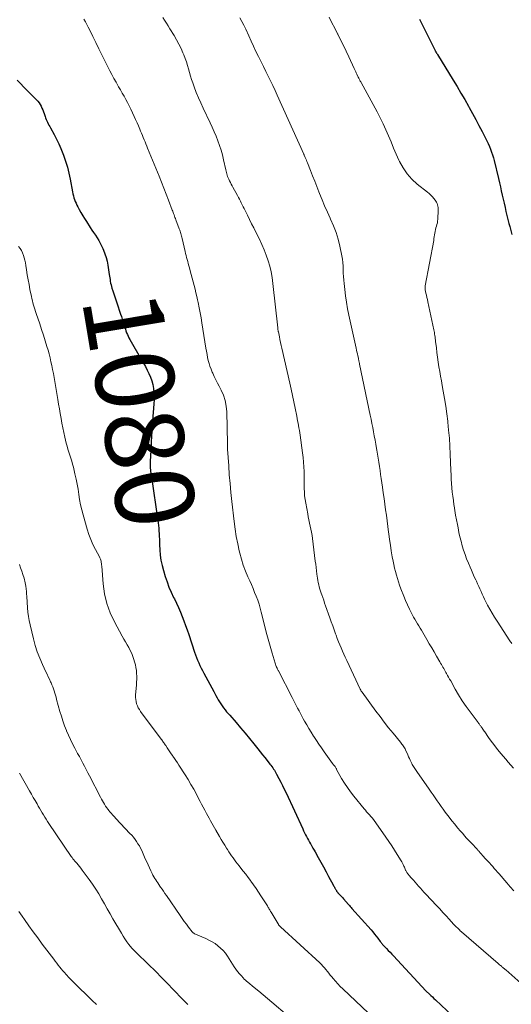
# Model space of a CAD drawing. Units: feet. Extents: x 1950000 to 1955029, y 550000 to 555008.
# Drawn here: x 1951165 to 1951291, y 551162 to 551413 of the extents above; entities that cross this region are included whole.
import ezdxf
from ezdxf.enums import TextEntityAlignment as Align

# ---------------------------------------------------------------- set-up
doc = ezdxf.new("R2010")
doc.units = ezdxf.units.FT
doc.header["$LTSCALE"] = 100
doc.header["$MEASUREMENT"] = 0
for name, color, linetype, lineweight in [('CONTOUR INDEX', 32, 'Continuous', 25), ('CONTOUR INDEX LABEL', 7, 'Continuous', 15), ('CONTOUR INTERMEDIATE', 40, 'Continuous', 15)]:
    doc.layers.add(name, color=color, linetype=linetype, lineweight=lineweight)
doc.styles.add('slant', font='romans.shx', dxfattribs={"oblique": 14.999978})

msp = doc.modelspace()

# ---------------------------------------------------------------- linework, layer by layer
at = {"layer": 'CONTOUR INDEX', "flags": 128}
for points, elevation in [([(1951267.13, 551413.25), (1951267.99, 551411.54), (1951271.11, 551405.32), (1951271.14, 551405.25), (1951271.17, 551405.19), (1951271.21, 551405.12), (1951271.24, 551405.06), (1951271.28, 551404.99), (1951271.31, 551404.93), (1951271.35, 551404.87), (1951271.39, 551404.8), (1951271.44, 551404.72), (1951271.5, 551404.61), (1951271.57, 551404.51), (1951271.63, 551404.4), (1951271.7, 551404.3), (1951275.74, 551397.75), (1951276.74, 551396.11), (1951277.72, 551394.46), (1951278.68, 551392.79), (1951279.62, 551391.12), (1951279.8, 551390.79), (1951280.63, 551389.27), (1951281.46, 551387.74), (1951282.28, 551386.21), (1951283.09, 551384.67), (1951284, 551382.94), (1951284.34, 551382.26), (1951284.67, 551381.57), (1951284.97, 551380.87), (1951285.25, 551380.16), (1951285.51, 551379.44), (1951285.75, 551378.72), (1951285.96, 551377.98), (1951286.15, 551377.25), (1951287.26, 551372.67), (1951287.5, 551371.63), (1951287.75, 551370.58), (1951287.99, 551369.53), (1951288.22, 551368.48), (1951288.45, 551367.43), (1951288.69, 551366.38), (1951288.93, 551365.34), (1951289.18, 551364.29), (1951289.41, 551363.31), (1951289.58, 551362.6), (1951289.76, 551361.9), (1951289.94, 551361.2), (1951290.13, 551360.51), (1951290.31, 551359.81), (1951290.49, 551359.11), (1951290.66, 551358.41)], 1060), ([(1951164.67, 551397.71), (1951165.52, 551396.84), (1951166.37, 551395.98), (1951169.62, 551392.76), (1951169.96, 551392.38), (1951170.27, 551391.98), (1951170.53, 551391.55), (1951170.77, 551391.1), (1951170.97, 551390.64), (1951171.17, 551390.16), (1951171.35, 551389.69), (1951171.53, 551389.21), (1951171.78, 551388.47), (1951171.92, 551388.1), (1951172.07, 551387.73), (1951172.23, 551387.37), (1951172.4, 551387.01), (1951172.58, 551386.65), (1951172.77, 551386.29), (1951172.95, 551385.94), (1951173.15, 551385.59), (1951174.06, 551383.93), (1951174.69, 551382.73), (1951175.28, 551381.52), (1951175.82, 551380.29), (1951176.33, 551379.04), (1951176.49, 551378.61), (1951177.01, 551377.12), (1951177.48, 551375.62), (1951177.86, 551374.09), (1951178.18, 551372.55), (1951178.78, 551369.28), (1951178.88, 551368.79), (1951178.99, 551368.3), (1951179.13, 551367.81), (1951179.28, 551367.33), (1951179.46, 551366.86), (1951179.65, 551366.39), (1951179.87, 551365.94), (1951180.1, 551365.49), (1951180.48, 551364.8), (1951180.92, 551364.01), (1951181.38, 551363.23), (1951181.85, 551362.47), (1951182.33, 551361.71), (1951183.28, 551360.23), (1951183.71, 551359.57), (1951184.14, 551358.92), (1951184.58, 551358.26), (1951185.01, 551357.6), (1951185.43, 551356.94), (1951185.82, 551356.26), (1951186.18, 551355.56), (1951186.51, 551354.85), (1951186.68, 551354.46), (1951187.03, 551353.54), (1951187.34, 551352.6), (1951187.57, 551351.63), (1951187.76, 551350.66), (1951188.11, 551348.29), (1951188.17, 551347.84), (1951188.24, 551347.4), (1951188.32, 551346.96), (1951188.39, 551346.52), (1951188.47, 551346.08), (1951188.57, 551345.64), (1951188.69, 551345.21), (1951188.81, 551344.78), (1951189.03, 551344.1), (1951189.28, 551343.33), (1951189.53, 551342.57), (1951189.78, 551341.81), (1951190.03, 551341.04), (1951191, 551338.18), (1951191.21, 551337.54), (1951191.42, 551336.9), (1951191.62, 551336.26), (1951191.81, 551335.62), (1951191.92, 551335.26), (1951192.07, 551334.8), (1951192.22, 551334.34), (1951192.38, 551333.88), (1951192.55, 551333.42), (1951192.73, 551332.97), (1951192.93, 551332.53), (1951193.15, 551332.1), (1951193.39, 551331.68), (1951196.37, 551326.56), (1951196.86, 551325.69), (1951197.34, 551324.81), (1951197.8, 551323.93), (1951198.24, 551323.03), (1951198.63, 551322.12), (1951198.96, 551321.19), (1951199.19, 551320.23), (1951199.36, 551319.26), (1951199.46, 551318.28), (1951199.52, 551317.29), (1951199.52, 551316.3), (1951199.48, 551315.31), (1951199.17, 551310.95), (1951199.04, 551309.09), (1951198.92, 551307.22), (1951198.8, 551305.36), (1951198.7, 551303.49), (1951198.54, 551300.6), (1951198.53, 551300.18), (1951198.53, 551299.76), (1951198.54, 551299.34), (1951198.57, 551298.93), (1951198.61, 551298.51), (1951198.65, 551298.09), (1951198.7, 551297.67), (1951198.76, 551297.26), (1951200.55, 551285.05), (1951200.64, 551284.35), (1951200.72, 551283.66), (1951200.78, 551282.96), (1951200.83, 551282.26), (1951200.86, 551281.56), (1951200.89, 551280.86), (1951200.92, 551280.16), (1951200.95, 551279.46), (1951201.01, 551278.16), (1951201.12, 551276.82), (1951201.3, 551275.5), (1951201.57, 551274.19), (1951201.91, 551272.89), (1951202.38, 551271.35), (1951202.83, 551269.99), (1951203.33, 551268.64), (1951203.9, 551267.33), (1951204.5, 551266.03), (1951204.7, 551265.64), (1951205.23, 551264.54), (1951205.74, 551263.43), (1951206.23, 551262.31), (1951206.7, 551261.19), (1951207.15, 551260.05), (1951207.58, 551258.9), (1951207.99, 551257.75), (1951208.38, 551256.59), (1951209.86, 551252.07), (1951210.1, 551251.38), (1951210.35, 551250.69), (1951210.63, 551250.02), (1951210.92, 551249.35), (1951211.23, 551248.69), (1951211.54, 551248.03), (1951211.87, 551247.38), (1951212.21, 551246.73), (1951214.72, 551242.11), (1951215.01, 551241.57), (1951215.31, 551241.03), (1951215.6, 551240.49), (1951215.9, 551239.95), (1951216.21, 551239.41), (1951216.53, 551238.9), (1951216.88, 551238.39), (1951217.24, 551237.9), (1951217.62, 551237.42), (1951218, 551236.94), (1951218.4, 551236.47), (1951218.8, 551236.01), (1951220.42, 551234.17), (1951221.59, 551232.84), (1951222.73, 551231.49), (1951223.86, 551230.13), (1951224.98, 551228.75), (1951226, 551227.48), (1951226.59, 551226.73), (1951227.18, 551225.98), (1951227.77, 551225.23), (1951228.36, 551224.48), (1951229.06, 551223.58), (1951229.3, 551223.28), (1951229.53, 551222.97), (1951229.75, 551222.66), (1951229.97, 551222.34), (1951230.18, 551222.02), (1951230.38, 551221.7), (1951230.57, 551221.37), (1951230.76, 551221.03), (1951231.35, 551219.91), (1951231.81, 551219.01), (1951232.27, 551218.11), (1951232.71, 551217.19), (1951233.15, 551216.28), (1951237.41, 551207.07), (1951237.64, 551206.58), (1951237.87, 551206.09), (1951238.12, 551205.61), (1951238.36, 551205.13), (1951238.61, 551204.66), (1951238.87, 551204.18), (1951239.14, 551203.71), (1951239.4, 551203.25), (1951239.44, 551203.19), (1951239.72, 551202.7), (1951240.01, 551202.21), (1951240.29, 551201.71), (1951240.57, 551201.22), (1951241.36, 551199.8), (1951242.03, 551198.6), (1951242.7, 551197.39), (1951243.36, 551196.18), (1951244.01, 551194.96), (1951245.16, 551192.81), (1951245.27, 551192.61), (1951245.37, 551192.41), (1951245.48, 551192.22), (1951245.59, 551192.02), (1951245.67, 551191.89), (1951245.74, 551191.76), (1951245.82, 551191.63), (1951245.89, 551191.5), (1951245.97, 551191.37), (1951246.02, 551191.27), (1951246.07, 551191.19), (1951246.13, 551191.11), (1951246.19, 551191.04), (1951246.25, 551190.96), (1951246.31, 551190.89), (1951246.38, 551190.82), (1951246.44, 551190.75), (1951246.51, 551190.68), (1951246.87, 551190.31), (1951247.12, 551190.06), (1951247.36, 551189.8), (1951247.6, 551189.54), (1951247.83, 551189.28), (1951249.08, 551187.83), (1951249.29, 551187.58), (1951249.51, 551187.33), (1951249.73, 551187.08), (1951249.95, 551186.84), (1951254.82, 551181.37), (1951255.27, 551180.85), (1951255.71, 551180.33), (1951256.14, 551179.79), (1951256.56, 551179.24), (1951257.15, 551178.44), (1951257.26, 551178.28), (1951257.38, 551178.13), (1951257.49, 551177.98), (1951257.61, 551177.83), (1951257.73, 551177.68), (1951257.85, 551177.53), (1951257.98, 551177.39), (1951258.11, 551177.25), (1951258.75, 551176.6), (1951259.21, 551176.14), (1951259.66, 551175.68), (1951260.1, 551175.21), (1951260.55, 551174.73), (1951268.8, 551165.87), (1951268.88, 551165.79), (1951269.66, 551165.03), (1951270.04, 551164.66), (1951270.43, 551164.3), (1951270.82, 551163.93), (1951271.2, 551163.57), (1951275.54, 551159.49)], 1080)]:
    msp.add_lwpolyline(points, dxfattribs=dict(at, elevation=elevation))
at = {"layer": 'CONTOUR INTERMEDIATE', "flags": 128}
for points, elevation in [([(1951201.74, 551413.7), (1951202.21, 551412.99), (1951202.68, 551412.27), (1951203.13, 551411.55), (1951203.58, 551410.83), (1951204.67, 551409.07), (1951205.29, 551408), (1951205.87, 551406.92), (1951206.4, 551405.82), (1951206.9, 551404.69), (1951207.13, 551404.16), (1951207.47, 551403.28), (1951207.78, 551402.4), (1951208.06, 551401.5), (1951208.31, 551400.6), (1951208.56, 551399.69), (1951208.82, 551398.79), (1951209.11, 551397.89), (1951209.41, 551397.01), (1951209.77, 551396.01), (1951210.29, 551394.63), (1951210.84, 551393.27), (1951211.43, 551391.92), (1951212.04, 551390.58), (1951213.81, 551386.88), (1951214.34, 551385.74), (1951214.85, 551384.59), (1951215.33, 551383.43), (1951215.79, 551382.26), (1951216.21, 551381.08), (1951216.59, 551379.89), (1951216.93, 551378.68), (1951217.22, 551377.46), (1951217.78, 551374.93), (1951217.86, 551374.58), (1951217.95, 551374.23), (1951218.05, 551373.89), (1951218.15, 551373.54), (1951218.27, 551373.21), (1951218.4, 551372.87), (1951218.54, 551372.55), (1951218.7, 551372.23), (1951218.78, 551372.06), (1951219, 551371.66), (1951219.21, 551371.26), (1951219.42, 551370.86), (1951219.64, 551370.47), (1951220.79, 551368.35), (1951221.04, 551367.88), (1951221.29, 551367.41), (1951221.53, 551366.94), (1951221.76, 551366.46), (1951221.99, 551365.98), (1951222.22, 551365.5), (1951222.46, 551365.02), (1951222.7, 551364.54), (1951223.3, 551363.34), (1951223.85, 551362.26), (1951224.39, 551361.18), (1951224.93, 551360.1), (1951225.48, 551359.02), (1951226.38, 551357.22), (1951227.01, 551355.89), (1951227.6, 551354.54), (1951228.13, 551353.16), (1951228.61, 551351.76), (1951229.01, 551350.34), (1951229.36, 551348.91), (1951229.62, 551347.46), (1951229.82, 551345.99), (1951231.03, 551334.69), (1951231.05, 551334.56), (1951231.06, 551334.43), (1951231.08, 551334.3), (1951231.1, 551334.16), (1951231.11, 551334.03), (1951231.14, 551333.9), (1951231.16, 551333.77), (1951231.19, 551333.64), (1951231.45, 551332.42), (1951231.61, 551331.68), (1951231.77, 551330.94), (1951231.93, 551330.21), (1951232.1, 551329.47), (1951234.09, 551320.62), (1951234.45, 551319.02), (1951234.8, 551317.41), (1951235.14, 551315.8), (1951235.47, 551314.19), (1951235.88, 551312.17), (1951236, 551311.57), (1951236.11, 551310.97), (1951236.23, 551310.37), (1951236.34, 551309.77), (1951236.45, 551309.17), (1951236.55, 551308.57), (1951236.65, 551307.97), (1951236.74, 551307.37), (1951237.38, 551302.82), (1951237.52, 551301.64), (1951237.63, 551300.45), (1951237.7, 551299.26), (1951237.73, 551298.07), (1951237.74, 551297.58), (1951237.75, 551296.64), (1951237.76, 551295.69), (1951237.77, 551294.75), (1951237.78, 551293.8), (1951237.82, 551292.86), (1951237.89, 551291.92), (1951238.01, 551290.98), (1951238.16, 551290.05), (1951238.67, 551287.33), (1951238.83, 551286.54), (1951238.99, 551285.75), (1951239.15, 551284.97), (1951239.33, 551284.18), (1951239.49, 551283.4), (1951239.65, 551282.61), (1951239.77, 551281.82), (1951239.88, 551281.03), (1951240.6, 551275.29), (1951240.7, 551274.46), (1951240.8, 551273.64), (1951240.9, 551272.81), (1951241.01, 551271.98), (1951241.08, 551271.44), (1951241.15, 551270.89), (1951241.25, 551270.34), (1951241.36, 551269.79), (1951241.49, 551269.24), (1951241.63, 551268.7), (1951241.78, 551268.16), (1951241.95, 551267.63), (1951242.13, 551267.1), (1951242.25, 551266.73), (1951242.5, 551266.02), (1951242.74, 551265.31), (1951242.99, 551264.59), (1951243.24, 551263.88), (1951244.32, 551260.81), (1951244.68, 551259.8), (1951245.04, 551258.79), (1951245.4, 551257.78), (1951245.77, 551256.77), (1951245.91, 551256.38), (1951246.21, 551255.57), (1951246.52, 551254.76), (1951246.85, 551253.96), (1951247.19, 551253.17), (1951247.53, 551252.37), (1951247.88, 551251.58), (1951248.24, 551250.8), (1951248.6, 551250.01), (1951252.03, 551242.7), (1951252.08, 551242.59), (1951252.14, 551242.49), (1951252.19, 551242.38), (1951252.25, 551242.28), (1951252.31, 551242.17), (1951252.38, 551242.07), (1951252.44, 551241.97), (1951252.51, 551241.87), (1951256.02, 551237.1), (1951257.09, 551235.67), (1951258.18, 551234.25), (1951259.29, 551232.85), (1951260.42, 551231.46), (1951262.32, 551229.16), (1951262.51, 551228.93), (1951262.69, 551228.69), (1951262.86, 551228.46), (1951263.03, 551228.21), (1951263.18, 551227.97), (1951263.33, 551227.71), (1951263.47, 551227.45), (1951263.6, 551227.19), (1951264.16, 551225.93), (1951264.37, 551225.48), (1951264.58, 551225.02), (1951264.79, 551224.56), (1951265.01, 551224.11), (1951265.18, 551223.76), (1951265.32, 551223.49), (1951265.46, 551223.21), (1951265.62, 551222.95), (1951265.78, 551222.69), (1951265.95, 551222.43), (1951266.12, 551222.18), (1951266.29, 551221.92), (1951266.47, 551221.67), (1951269.6, 551217.19), (1951270.11, 551216.46), (1951270.62, 551215.73), (1951271.12, 551214.99), (1951271.63, 551214.26), (1951272.13, 551213.53), (1951272.65, 551212.81), (1951273.17, 551212.09), (1951273.71, 551211.38), (1951274.7, 551210.07), (1951275.41, 551209.16), (1951276.13, 551208.26), (1951276.87, 551207.37), (1951277.62, 551206.49), (1951278.15, 551205.89), (1951278.65, 551205.33), (1951279.15, 551204.76), (1951279.67, 551204.21), (1951280.19, 551203.66), (1951280.7, 551203.13), (1951280.97, 551202.85), (1951281.24, 551202.56), (1951281.5, 551202.27), (1951281.76, 551201.98), (1951282, 551201.71), (1951282.14, 551201.56), (1951282.28, 551201.4), (1951282.42, 551201.24), (1951282.56, 551201.08), (1951282.7, 551200.92), (1951282.84, 551200.76), (1951282.99, 551200.6), (1951283.13, 551200.44), (1951284.16, 551199.34), (1951284.58, 551198.88), (1951284.99, 551198.42), (1951285.4, 551197.96), (1951285.81, 551197.49), (1951286.21, 551197.02), (1951286.62, 551196.55), (1951287.02, 551196.09), (1951287.43, 551195.62), (1951289.37, 551193.36), (1951290.27, 551192.33), (1951291.17, 551191.31)], 1072), ([(1951244.15, 551413.78), (1951244.86, 551412.37), (1951245.57, 551410.96), (1951246.28, 551409.56), (1951246.31, 551409.48), (1951247.04, 551408.03), (1951247.75, 551406.58), (1951248.45, 551405.12), (1951249.14, 551403.66), (1951250.51, 551400.73), (1951250.6, 551400.55), (1951250.68, 551400.37), (1951250.77, 551400.18), (1951250.85, 551400), (1951250.93, 551399.82), (1951251.02, 551399.64), (1951251.1, 551399.46), (1951251.19, 551399.28), (1951251.47, 551398.67), (1951251.56, 551398.47), (1951251.66, 551398.28), (1951251.76, 551398.08), (1951251.86, 551397.89), (1951251.97, 551397.69), (1951252.07, 551397.5), (1951252.17, 551397.3), (1951252.28, 551397.11), (1951256.38, 551389.66), (1951257.17, 551388.17), (1951257.92, 551386.65), (1951258.61, 551385.11), (1951259.26, 551383.56), (1951259.89, 551381.99), (1951260.55, 551380.43), (1951261.22, 551378.89), (1951261.92, 551377.35), (1951262.07, 551377.02), (1951262.96, 551375.4), (1951263.99, 551373.89), (1951265.22, 551372.54), (1951266.58, 551371.29), (1951269.18, 551369.23), (1951269.62, 551368.85), (1951270.04, 551368.45), (1951270.44, 551368.03), (1951270.81, 551367.58), (1951271.1, 551367.21), (1951271.3, 551366.93), (1951271.47, 551366.63), (1951271.61, 551366.32), (1951271.73, 551365.99), (1951271.81, 551365.65), (1951271.87, 551365.31), (1951271.89, 551364.97), (1951271.9, 551364.62), (1951271.81, 551362.32), (1951271.77, 551361.87), (1951271.71, 551361.42), (1951271.6, 551360.98), (1951271.46, 551360.55), (1951271.32, 551360.12), (1951271.2, 551359.69), (1951271.11, 551359.24), (1951271.04, 551358.79), (1951271.04, 551358.77), (1951270.98, 551358.31), (1951270.92, 551357.85), (1951270.84, 551357.4), (1951270.76, 551356.94), (1951268.62, 551345.4), (1951268.59, 551345.27), (1951268.58, 551345.14), (1951268.57, 551345.01), (1951268.56, 551344.88), (1951268.57, 551344.75), (1951268.57, 551344.62), (1951268.59, 551344.49), (1951268.61, 551344.36), (1951268.8, 551343.51), (1951268.91, 551342.96), (1951269.03, 551342.41), (1951269.15, 551341.85), (1951269.27, 551341.3), (1951270.8, 551334.2), (1951270.88, 551333.83), (1951270.95, 551333.45), (1951271.01, 551333.08), (1951271.07, 551332.7), (1951271.12, 551332.33), (1951271.17, 551331.95), (1951271.22, 551331.57), (1951271.26, 551331.19), (1951271.44, 551329.55), (1951271.58, 551328.36), (1951271.74, 551327.16), (1951271.91, 551325.97), (1951272.1, 551324.78), (1951272.3, 551323.58), (1951272.51, 551322.38), (1951272.72, 551321.19), (1951272.93, 551320), (1951273.19, 551318.56), (1951273.52, 551316.65), (1951273.82, 551314.73), (1951274.09, 551312.8), (1951274.33, 551310.88), (1951274.35, 551310.67), (1951274.57, 551308.64), (1951274.75, 551306.6), (1951274.88, 551304.56), (1951274.98, 551302.52), (1951275.14, 551298.37), (1951275.19, 551297.27), (1951275.25, 551296.17), (1951275.33, 551295.07), (1951275.41, 551293.97), (1951275.51, 551292.87), (1951275.63, 551291.77), (1951275.77, 551290.68), (1951275.93, 551289.59), (1951275.96, 551289.37), (1951276.16, 551288.18), (1951276.36, 551286.98), (1951276.57, 551285.79), (1951276.79, 551284.6), (1951276.96, 551283.74), (1951277.19, 551282.59), (1951277.45, 551281.45), (1951277.73, 551280.32), (1951278.04, 551279.19), (1951278.38, 551278.07), (1951278.74, 551276.96), (1951279.15, 551275.87), (1951279.59, 551274.79), (1951280.03, 551273.77), (1951280.38, 551272.94), (1951280.75, 551272.12), (1951281.11, 551271.3), (1951281.49, 551270.47), (1951281.64, 551270.14), (1951281.94, 551269.49), (1951282.23, 551268.83), (1951282.52, 551268.18), (1951282.82, 551267.52), (1951283.11, 551266.87), (1951283.42, 551266.22), (1951283.74, 551265.58), (1951284.06, 551264.94), (1951284.51, 551264.09), (1951285.08, 551263.04), (1951285.67, 551262), (1951286.29, 551260.98), (1951286.93, 551259.97), (1951290.19, 551254.96), (1951290.34, 551254.74), (1951290.49, 551254.53), (1951290.64, 551254.31)], 1064), ([(1951181.62, 551413.23), (1951182.03, 551412.56), (1951182.42, 551411.88), (1951182.79, 551411.19), (1951183.15, 551410.49), (1951183.96, 551408.82), (1951184.71, 551407.28), (1951185.46, 551405.74), (1951186.22, 551404.2), (1951186.98, 551402.67), (1951187.75, 551401.12), (1951188.25, 551400.13), (1951188.77, 551399.15), (1951189.31, 551398.17), (1951189.85, 551397.2), (1951190.03, 551396.88), (1951190.5, 551396.07), (1951190.96, 551395.27), (1951191.43, 551394.46), (1951191.89, 551393.65), (1951192.34, 551392.83), (1951192.78, 551392.01), (1951193.2, 551391.18), (1951193.6, 551390.34), (1951194.47, 551388.48), (1951194.83, 551387.69), (1951195.19, 551386.89), (1951195.54, 551386.08), (1951195.88, 551385.28), (1951196.11, 551384.74), (1951196.33, 551384.2), (1951196.56, 551383.66), (1951196.78, 551383.12), (1951197.01, 551382.58), (1951197.23, 551382.04), (1951197.46, 551381.5), (1951197.68, 551380.96), (1951197.9, 551380.42), (1951200.8, 551373.33), (1951201.42, 551371.79), (1951202.03, 551370.25), (1951202.63, 551368.7), (1951203.22, 551367.15), (1951204.16, 551364.67), (1951204.28, 551364.36), (1951204.39, 551364.05), (1951204.51, 551363.74), (1951204.62, 551363.43), (1951204.74, 551363.11), (1951204.85, 551362.8), (1951204.97, 551362.49), (1951205.09, 551362.18), (1951205.96, 551359.89), (1951206.08, 551359.58), (1951206.18, 551359.28), (1951206.28, 551358.97), (1951206.38, 551358.66), (1951206.47, 551358.35), (1951206.56, 551358.04), (1951206.64, 551357.72), (1951206.71, 551357.41), (1951207.44, 551354.14), (1951207.56, 551353.61), (1951207.69, 551353.09), (1951207.83, 551352.57), (1951207.97, 551352.05), (1951208.11, 551351.53), (1951208.26, 551351.01), (1951208.4, 551350.49), (1951208.55, 551349.97), (1951208.77, 551349.16), (1951209.02, 551348.24), (1951209.26, 551347.32), (1951209.51, 551346.4), (1951209.75, 551345.47), (1951209.99, 551344.55), (1951210.21, 551343.62), (1951210.43, 551342.69), (1951210.64, 551341.76), (1951210.78, 551341.08), (1951211.05, 551339.8), (1951211.3, 551338.52), (1951211.53, 551337.24), (1951211.74, 551335.95), (1951212.76, 551329.46), (1951212.89, 551328.69), (1951213.03, 551327.92), (1951213.18, 551327.15), (1951213.35, 551326.38), (1951213.54, 551325.62), (1951213.77, 551324.87), (1951214.05, 551324.14), (1951214.36, 551323.42), (1951214.48, 551323.15), (1951214.88, 551322.3), (1951215.29, 551321.45), (1951215.71, 551320.61), (1951216.13, 551319.78), (1951216.61, 551318.83), (1951217.18, 551317.5), (1951217.63, 551316.14), (1951217.9, 551314.73), (1951218.04, 551313.29), (1951218.28, 551305.24), (1951218.28, 551305.06), (1951218.28, 551304.87), (1951218.27, 551304.69), (1951218.26, 551304.5), (1951218.26, 551304.32), (1951218.25, 551304.13), (1951218.26, 551303.95), (1951218.27, 551303.76), (1951218.54, 551299.56), (1951218.7, 551297.28), (1951218.89, 551295), (1951219.11, 551292.73), (1951219.35, 551290.45), (1951219.95, 551285.32), (1951220.2, 551283.44), (1951220.49, 551281.57), (1951220.85, 551279.71), (1951221.25, 551277.86), (1951221.38, 551277.3), (1951221.79, 551275.75), (1951222.26, 551274.22), (1951222.82, 551272.72), (1951223.44, 551271.24), (1951223.89, 551270.25), (1951224.32, 551269.28), (1951224.75, 551268.3), (1951225.16, 551267.32), (1951225.56, 551266.33), (1951225.93, 551265.34), (1951226.28, 551264.33), (1951226.58, 551263.32), (1951226.85, 551262.29), (1951227.65, 551259), (1951228.1, 551257.21), (1951228.58, 551255.42), (1951229.08, 551253.64), (1951229.61, 551251.87), (1951230.67, 551248.46), (1951230.69, 551248.4), (1951230.71, 551248.34), (1951230.73, 551248.28), (1951230.75, 551248.23), (1951230.78, 551248.17), (1951230.81, 551248.11), (1951230.84, 551248.06), (1951230.86, 551248), (1951230.95, 551247.85), (1951231.02, 551247.72), (1951231.09, 551247.58), (1951231.16, 551247.45), (1951231.22, 551247.32), (1951234.71, 551240.54), (1951235.06, 551239.86), (1951235.41, 551239.18), (1951235.76, 551238.5), (1951236.11, 551237.82), (1951236.46, 551237.14), (1951236.82, 551236.47), (1951237.18, 551235.8), (1951237.55, 551235.13), (1951237.88, 551234.53), (1951238.43, 551233.57), (1951238.99, 551232.62), (1951239.56, 551231.68), (1951240.15, 551230.74), (1951240.23, 551230.62), (1951240.87, 551229.64), (1951241.52, 551228.66), (1951242.19, 551227.69), (1951242.87, 551226.73), (1951245.03, 551223.73), (1951245.11, 551223.63), (1951245.18, 551223.53), (1951245.26, 551223.43), (1951245.33, 551223.34), (1951245.41, 551223.24), (1951245.48, 551223.14), (1951245.56, 551223.04), (1951245.63, 551222.94), (1951245.75, 551222.77), (1951245.82, 551222.66), (1951245.9, 551222.51), (1951245.94, 551222.44), (1951245.97, 551222.38), (1951246.01, 551222.32), (1951246.04, 551222.25), (1951247.32, 551219.96), (1951248.02, 551218.77), (1951248.77, 551217.61), (1951249.58, 551216.49), (1951250.42, 551215.39), (1951253.04, 551212.2), (1951253.36, 551211.83), (1951253.68, 551211.46), (1951254.01, 551211.09), (1951254.34, 551210.73), (1951254.86, 551210.18), (1951254.94, 551210.1), (1951255.01, 551210.02), (1951255.09, 551209.94), (1951255.16, 551209.85), (1951255.23, 551209.76), (1951255.3, 551209.68), (1951255.36, 551209.59), (1951255.43, 551209.5), (1951258.61, 551204.97), (1951259.34, 551203.89), (1951260.07, 551202.81), (1951260.77, 551201.71), (1951261.46, 551200.61), (1951262.45, 551198.98), (1951262.63, 551198.68), (1951262.8, 551198.37), (1951262.96, 551198.05), (1951263.11, 551197.74), (1951263.18, 551197.57), (1951263.29, 551197.33), (1951263.4, 551197.09), (1951263.5, 551196.86), (1951263.61, 551196.62), (1951263.68, 551196.46), (1951263.76, 551196.31), (1951263.84, 551196.16), (1951263.93, 551196.01), (1951264.02, 551195.87), (1951264.13, 551195.73), (1951264.23, 551195.59), (1951264.34, 551195.46), (1951264.45, 551195.33), (1951265.15, 551194.54), (1951265.59, 551194.03), (1951266.04, 551193.52), (1951266.48, 551193.01), (1951266.92, 551192.5), (1951267.37, 551191.99), (1951267.82, 551191.48), (1951268.27, 551190.98), (1951268.74, 551190.49), (1951271.5, 551187.56), (1951272.31, 551186.7), (1951273.11, 551185.83), (1951273.92, 551184.97), (1951274.72, 551184.1), (1951275.85, 551182.87), (1951276.08, 551182.62), (1951276.32, 551182.36), (1951276.56, 551182.11), (1951276.8, 551181.86), (1951277.05, 551181.61), (1951277.3, 551181.36), (1951277.55, 551181.13), (1951277.81, 551180.9), (1951287.2, 551172.81), (1951287.38, 551172.66), (1951287.56, 551172.5), (1951287.74, 551172.35), (1951287.92, 551172.2), (1951288, 551172.13), (1951288.14, 551172.01), (1951288.28, 551171.9), (1951288.41, 551171.78), (1951288.55, 551171.67), (1951288.69, 551171.55), (1951288.83, 551171.43), (1951288.96, 551171.31), (1951289.1, 551171.19), (1951294.52, 551166.44)], 1076), ([(1951221.36, 551413.64), (1951221.91, 551412.69), (1951222.42, 551411.71), (1951222.89, 551410.72), (1951223.69, 551408.98), (1951224.29, 551407.67), (1951224.89, 551406.37), (1951225.5, 551405.07), (1951226.12, 551403.77), (1951226.19, 551403.61), (1951226.78, 551402.39), (1951227.37, 551401.18), (1951227.98, 551399.97), (1951228.59, 551398.76), (1951229.2, 551397.56), (1951229.79, 551396.34), (1951230.37, 551395.12), (1951230.93, 551393.89), (1951237.65, 551378.9), (1951237.66, 551378.88), (1951237.67, 551378.85), (1951237.68, 551378.83), (1951237.69, 551378.81), (1951237.73, 551378.73), (1951237.74, 551378.71), (1951237.74, 551378.69), (1951237.75, 551378.67), (1951237.76, 551378.65), (1951238.05, 551378.04), (1951238.2, 551377.72), (1951238.35, 551377.39), (1951238.49, 551377.05), (1951238.62, 551376.72), (1951239.4, 551374.7), (1951239.92, 551373.35), (1951240.45, 551372.01), (1951240.97, 551370.66), (1951241.5, 551369.32), (1951241.69, 551368.84), (1951242.33, 551367.27), (1951242.99, 551365.7), (1951243.68, 551364.15), (1951244.39, 551362.61), (1951244.52, 551362.36), (1951245.24, 551360.67), (1951245.89, 551358.96), (1951246.41, 551357.21), (1951246.84, 551355.43), (1951247.34, 551353.01), (1951247.5, 551352.14), (1951247.62, 551351.27), (1951247.69, 551350.39), (1951247.72, 551349.5), (1951247.74, 551348.61), (1951247.78, 551347.73), (1951247.84, 551346.85), (1951247.93, 551345.96), (1951248.09, 551344.44), (1951248.3, 551342.8), (1951248.54, 551341.17), (1951248.83, 551339.55), (1951249.16, 551337.93), (1951251.01, 551329.51), (1951251.12, 551329.02), (1951251.22, 551328.54), (1951251.33, 551328.05), (1951251.44, 551327.56), (1951251.57, 551326.97), (1951251.61, 551326.78), (1951251.65, 551326.59), (1951251.69, 551326.4), (1951251.73, 551326.21), (1951251.77, 551326.02), (1951251.81, 551325.83), (1951251.84, 551325.64), (1951251.88, 551325.45), (1951254.58, 551312.46), (1951254.8, 551311.4), (1951255.01, 551310.34), (1951255.22, 551309.28), (1951255.43, 551308.22), (1951255.63, 551307.16), (1951255.82, 551306.1), (1951256.02, 551305.03), (1951256.2, 551303.97), (1951256.27, 551303.55), (1951256.45, 551302.51), (1951256.62, 551301.47), (1951256.78, 551300.43), (1951256.94, 551299.39), (1951257.1, 551298.35), (1951257.25, 551297.31), (1951257.41, 551296.27), (1951257.56, 551295.23), (1951257.73, 551294.06), (1951257.93, 551292.64), (1951258.14, 551291.21), (1951258.33, 551289.79), (1951258.53, 551288.36), (1951258.72, 551286.94), (1951258.91, 551285.51), (1951259.09, 551284.08), (1951259.27, 551282.65), (1951259.32, 551282.23), (1951259.51, 551280.76), (1951259.72, 551279.3), (1951259.96, 551277.85), (1951260.21, 551276.39), (1951260.41, 551275.29), (1951260.59, 551274.39), (1951260.79, 551273.5), (1951261.01, 551272.61), (1951261.25, 551271.72), (1951261.51, 551270.84), (1951261.79, 551269.97), (1951262.09, 551269.11), (1951262.41, 551268.25), (1951263.16, 551266.32), (1951263.61, 551265.22), (1951264.09, 551264.13), (1951264.6, 551263.05), (1951265.14, 551261.99), (1951265.65, 551261.04), (1951265.97, 551260.46), (1951266.29, 551259.9), (1951266.62, 551259.33), (1951266.95, 551258.78), (1951267.3, 551258.22), (1951267.63, 551257.66), (1951267.97, 551257.1), (1951268.3, 551256.54), (1951269.03, 551255.3), (1951269.65, 551254.25), (1951270.27, 551253.2), (1951270.88, 551252.15), (1951271.5, 551251.09), (1951272.33, 551249.66), (1951272.53, 551249.32), (1951272.72, 551248.98), (1951272.92, 551248.65), (1951273.12, 551248.31), (1951273.32, 551247.97), (1951273.51, 551247.63), (1951273.7, 551247.29), (1951273.89, 551246.95), (1951274.03, 551246.67), (1951274.3, 551246.19), (1951274.56, 551245.71), (1951274.82, 551245.23), (1951275.09, 551244.76), (1951276.24, 551242.68), (1951277.12, 551241.19), (1951278.03, 551239.72), (1951279, 551238.29), (1951280.02, 551236.89), (1951282.09, 551234.14), (1951282.2, 551233.99), (1951282.32, 551233.84), (1951282.43, 551233.69), (1951282.55, 551233.54), (1951282.66, 551233.39), (1951282.77, 551233.24), (1951282.88, 551233.09), (1951282.99, 551232.93), (1951283.1, 551232.75), (1951283.26, 551232.51), (1951283.43, 551232.26), (1951283.59, 551232.01), (1951283.76, 551231.77), (1951284.71, 551230.39), (1951285.37, 551229.46), (1951286.05, 551228.55), (1951286.75, 551227.66), (1951287.46, 551226.78), (1951288.45, 551225.6), (1951289.11, 551224.82), (1951289.76, 551224.05), (1951290.43, 551223.28), (1951291.09, 551222.52)], 1068), ([(1951165.02, 551355.41), (1951165.39, 551354.88), (1951165.73, 551354.32), (1951166.01, 551353.73), (1951166.26, 551353.13), (1951166.46, 551352.5), (1951166.63, 551351.87), (1951166.77, 551351.23), (1951166.88, 551350.58), (1951167.06, 551349.4), (1951167.25, 551348.16), (1951167.45, 551346.92), (1951167.68, 551345.69), (1951167.92, 551344.46), (1951168.29, 551342.69), (1951168.41, 551342.14), (1951168.54, 551341.58), (1951168.69, 551341.03), (1951168.84, 551340.48), (1951169.01, 551339.93), (1951169.18, 551339.39), (1951169.35, 551338.84), (1951169.53, 551338.3), (1951170.41, 551335.72), (1951170.89, 551334.28), (1951171.36, 551332.84), (1951171.81, 551331.39), (1951172.24, 551329.94), (1951172.52, 551328.99), (1951172.8, 551328.01), (1951173.05, 551327.02), (1951173.28, 551326.03), (1951173.49, 551325.04), (1951173.69, 551324.03), (1951173.88, 551323.03), (1951174.06, 551322.03), (1951174.23, 551321.03), (1951175.02, 551316.42), (1951175.22, 551315.22), (1951175.43, 551314.02), (1951175.63, 551312.82), (1951175.83, 551311.61), (1951176.05, 551310.42), (1951176.28, 551309.22), (1951176.54, 551308.03), (1951176.81, 551306.84), (1951177.17, 551305.34), (1951177.37, 551304.57), (1951177.58, 551303.79), (1951177.82, 551303.02), (1951178.07, 551302.26), (1951178.32, 551301.5), (1951178.56, 551300.73), (1951178.78, 551299.96), (1951178.98, 551299.18), (1951179.39, 551297.48), (1951179.69, 551296.18), (1951179.95, 551294.88), (1951180.18, 551293.56), (1951180.38, 551292.24), (1951180.58, 551290.92), (1951180.83, 551289.62), (1951181.13, 551288.32), (1951181.46, 551287.03), (1951182.5, 551283.41), (1951182.92, 551282.09), (1951183.4, 551280.79), (1951183.96, 551279.52), (1951184.58, 551278.27), (1951185.61, 551276.35), (1951185.75, 551276.08), (1951185.86, 551275.8), (1951185.95, 551275.51), (1951186.03, 551275.22), (1951186.09, 551274.92), (1951186.14, 551274.63), (1951186.18, 551274.32), (1951186.21, 551274.02), (1951186.58, 551269.49), (1951186.95, 551266.96), (1951187.52, 551264.5), (1951188.39, 551262.13), (1951189.46, 551259.81), (1951191.43, 551256.16), (1951191.84, 551255.43), (1951192.25, 551254.7), (1951192.66, 551253.97), (1951193.08, 551253.25), (1951193.48, 551252.51), (1951193.84, 551251.76), (1951194.14, 551250.98), (1951194.41, 551250.19), (1951194.58, 551249.6), (1951194.77, 551248.88), (1951194.92, 551248.16), (1951195.02, 551247.43), (1951195.09, 551246.7), (1951195.12, 551245.96), (1951195.12, 551245.22), (1951195.1, 551244.48), (1951195.05, 551243.74), (1951194.83, 551241.13), (1951194.82, 551240.58), (1951194.85, 551240.04), (1951194.95, 551239.5), (1951195.09, 551238.96), (1951195.29, 551238.45), (1951195.52, 551237.95), (1951195.8, 551237.47), (1951196.11, 551237.01), (1951201.36, 551229.93), (1951201.51, 551229.73), (1951201.65, 551229.53), (1951201.8, 551229.33), (1951201.95, 551229.12), (1951202.09, 551228.92), (1951202.23, 551228.71), (1951202.37, 551228.51), (1951202.52, 551228.3), (1951202.9, 551227.72), (1951203.24, 551227.23), (1951203.57, 551226.73), (1951203.91, 551226.24), (1951204.25, 551225.75), (1951204.34, 551225.61), (1951204.72, 551225.05), (1951205.1, 551224.48), (1951205.47, 551223.92), (1951205.84, 551223.35), (1951207.42, 551220.88), (1951208.18, 551219.66), (1951208.92, 551218.42), (1951209.63, 551217.17), (1951210.32, 551215.91), (1951210.89, 551214.84), (1951211.27, 551214.1), (1951211.66, 551213.37), (1951212.04, 551212.63), (1951212.43, 551211.89), (1951212.54, 551211.67), (1951212.87, 551211.04), (1951213.2, 551210.42), (1951213.53, 551209.8), (1951213.87, 551209.18), (1951214.22, 551208.56), (1951214.57, 551207.95), (1951214.92, 551207.34), (1951215.28, 551206.73), (1951216.2, 551205.17), (1951216.64, 551204.43), (1951217.09, 551203.69), (1951217.54, 551202.95), (1951218, 551202.21), (1951218.25, 551201.81), (1951218.59, 551201.28), (1951218.93, 551200.75), (1951219.29, 551200.23), (1951219.65, 551199.71), (1951220.03, 551199.2), (1951220.4, 551198.7), (1951220.79, 551198.2), (1951221.18, 551197.7), (1951221.64, 551197.11), (1951222.27, 551196.33), (1951222.88, 551195.53), (1951223.49, 551194.73), (1951224.09, 551193.93), (1951224.22, 551193.75), (1951224.88, 551192.85), (1951225.52, 551191.94), (1951226.14, 551191.01), (1951226.74, 551190.08), (1951228.39, 551187.48), (1951228.52, 551187.28), (1951228.64, 551187.08), (1951228.76, 551186.88), (1951228.88, 551186.68), (1951229, 551186.48), (1951229.11, 551186.27), (1951229.23, 551186.07), (1951229.35, 551185.87), (1951231.14, 551182.9), (1951231.2, 551182.8), (1951231.27, 551182.7), (1951231.34, 551182.6), (1951231.42, 551182.51), (1951231.5, 551182.42), (1951231.58, 551182.33), (1951231.67, 551182.24), (1951231.76, 551182.16), (1951241.72, 551172.99), (1951242.15, 551172.59), (1951242.56, 551172.16), (1951242.95, 551171.72), (1951243.33, 551171.27), (1951243.69, 551170.81), (1951244.06, 551170.35), (1951244.43, 551169.89), (1951244.81, 551169.43), (1951245.18, 551168.97), (1951245.76, 551168.29), (1951246.35, 551167.63), (1951246.96, 551167), (1951247.6, 551166.38), (1951254.18, 551160.21)], 1084), ([(1951165.23, 551274.39), (1951165.54, 551273.55), (1951165.84, 551272.71), (1951166.12, 551271.86), (1951166.41, 551270.94), (1951166.53, 551270.54), (1951166.63, 551270.14), (1951166.71, 551269.74), (1951166.78, 551269.34), (1951166.85, 551268.86), (1951166.93, 551268.21), (1951167.01, 551267.56), (1951167.07, 551266.91), (1951167.11, 551266.26), (1951167.29, 551263.4), (1951167.39, 551262.3), (1951167.53, 551261.2), (1951167.72, 551260.12), (1951167.95, 551259.03), (1951168.8, 551255.51), (1951169.26, 551253.83), (1951169.78, 551252.18), (1951170.41, 551250.56), (1951171.1, 551248.97), (1951171.99, 551247.09), (1951172.29, 551246.46), (1951172.59, 551245.82), (1951172.88, 551245.19), (1951173.17, 551244.55), (1951173.29, 551244.29), (1951173.51, 551243.78), (1951173.72, 551243.26), (1951173.91, 551242.74), (1951174.09, 551242.22), (1951174.26, 551241.69), (1951174.42, 551241.15), (1951174.57, 551240.62), (1951174.72, 551240.08), (1951175.56, 551237.01), (1951175.92, 551235.79), (1951176.31, 551234.57), (1951176.74, 551233.37), (1951177.19, 551232.18), (1951177.23, 551232.08), (1951177.71, 551230.95), (1951178.21, 551229.84), (1951178.76, 551228.74), (1951179.33, 551227.66), (1951179.61, 551227.15), (1951180.06, 551226.33), (1951180.5, 551225.51), (1951180.95, 551224.69), (1951181.39, 551223.87), (1951181.83, 551223.05), (1951182.27, 551222.22), (1951182.7, 551221.4), (1951183.13, 551220.57), (1951185.89, 551215.16), (1951186.13, 551214.7), (1951186.38, 551214.25), (1951186.64, 551213.8), (1951186.9, 551213.35), (1951187.18, 551212.92), (1951187.47, 551212.49), (1951187.78, 551212.08), (1951188.1, 551211.68), (1951188.22, 551211.54), (1951188.61, 551211.08), (1951189.01, 551210.62), (1951189.42, 551210.17), (1951189.83, 551209.72), (1951193.39, 551205.95), (1951193.84, 551205.46), (1951194.27, 551204.95), (1951194.68, 551204.42), (1951195.08, 551203.88), (1951195.44, 551203.33), (1951195.79, 551202.76), (1951196.1, 551202.17), (1951196.39, 551201.57), (1951197.31, 551199.49), (1951197.66, 551198.72), (1951198.01, 551197.95), (1951198.36, 551197.18), (1951198.72, 551196.42), (1951199.04, 551195.74), (1951199.25, 551195.32), (1951199.47, 551194.91), (1951199.71, 551194.5), (1951199.96, 551194.1), (1951200.22, 551193.71), (1951200.49, 551193.32), (1951200.75, 551192.93), (1951201.02, 551192.54), (1951201.21, 551192.26), (1951201.58, 551191.74), (1951201.95, 551191.21), (1951202.31, 551190.68), (1951202.67, 551190.15), (1951206.17, 551185.01), (1951206.69, 551184.27), (1951207.22, 551183.53), (1951207.76, 551182.81), (1951208.31, 551182.09), (1951209.27, 551180.86), (1951209.35, 551180.76), (1951209.44, 551180.68), (1951209.53, 551180.6), (1951209.63, 551180.53), (1951209.74, 551180.46), (1951209.85, 551180.4), (1951209.96, 551180.35), (1951210.07, 551180.3), (1951212.7, 551179.18), (1951213.52, 551178.79), (1951214.32, 551178.36), (1951215.07, 551177.87), (1951215.81, 551177.34), (1951216.49, 551176.75), (1951217.13, 551176.12), (1951217.7, 551175.43), (1951218.23, 551174.69), (1951219.98, 551171.97), (1951220.4, 551171.36), (1951220.83, 551170.77), (1951221.3, 551170.2), (1951221.78, 551169.64), (1951222.25, 551169.13), (1951222.52, 551168.85), (1951222.81, 551168.57), (1951223.1, 551168.31), (1951223.4, 551168.05), (1951225.06, 551166.71), (1951226.2, 551165.78), (1951227.33, 551164.85), (1951228.45, 551163.91), (1951229.57, 551162.96), (1951233.54, 551159.57)], 1088), ([(1951165.24, 551221.32), (1951167.84, 551216.78), (1951168.31, 551215.95), (1951168.78, 551215.11), (1951169.26, 551214.28), (1951169.73, 551213.44), (1951170.02, 551212.92), (1951170.35, 551212.35), (1951170.68, 551211.78), (1951171.01, 551211.21), (1951171.35, 551210.65), (1951171.7, 551210.09), (1951172.05, 551209.54), (1951172.41, 551208.99), (1951172.77, 551208.44), (1951178.46, 551200.05), (1951178.56, 551199.91), (1951178.66, 551199.77), (1951178.76, 551199.63), (1951178.86, 551199.5), (1951178.97, 551199.37), (1951179.08, 551199.24), (1951179.19, 551199.11), (1951179.3, 551198.98), (1951179.83, 551198.38), (1951180.2, 551197.94), (1951180.56, 551197.51), (1951180.91, 551197.06), (1951181.26, 551196.6), (1951183.02, 551194.18), (1951183.86, 551192.99), (1951184.67, 551191.78), (1951185.43, 551190.54), (1951186.17, 551189.29), (1951186.89, 551188.02), (1951187.62, 551186.76), (1951188.34, 551185.49), (1951189.07, 551184.23), (1951191.22, 551180.51), (1951191.66, 551179.78), (1951192.13, 551179.07), (1951192.63, 551178.37), (1951193.15, 551177.69), (1951193.91, 551176.75), (1951194.07, 551176.56), (1951194.24, 551176.37), (1951194.41, 551176.19), (1951194.59, 551176.01), (1951194.77, 551175.83), (1951194.95, 551175.66), (1951195.13, 551175.48), (1951195.31, 551175.31), (1951200.21, 551170.5), (1951201.21, 551169.51), (1951202.21, 551168.51), (1951203.2, 551167.5), (1951204.18, 551166.49), (1951205.16, 551165.47), (1951206.14, 551164.45), (1951207.12, 551163.44), (1951208.1, 551162.42)], 1092), ([(1951165.13, 551186.04), (1951165.92, 551184.88), (1951166.51, 551184.02), (1951167.62, 551182.44), (1951168.75, 551180.88), (1951169.89, 551179.32), (1951171.05, 551177.78), (1951173.99, 551173.9), (1951174.37, 551173.4), (1951174.75, 551172.91), (1951175.13, 551172.41), (1951175.51, 551171.92), (1951175.9, 551171.43), (1951176.3, 551170.95), (1951176.71, 551170.49), (1951177.13, 551170.03), (1951177.95, 551169.16), (1951178.56, 551168.51), (1951179.18, 551167.88), (1951179.82, 551167.25), (1951180.45, 551166.63), (1951181.09, 551166.02), (1951181.73, 551165.4), (1951182.37, 551164.78), (1951183.01, 551164.16), (1951183.81, 551163.37), (1951184.85, 551162.36)], 1096)]:
    msp.add_lwpolyline(points, dxfattribs=dict(at, elevation=elevation))

# ---------------------------------------------------------------- texts
at = {"layer": 'CONTOUR INDEX LABEL', "style": 'slant', "oblique": 15}
msp.add_text('1080', height=20, rotation=279.5299, dxfattribs=at).set_placement((1951195.91, 551313.92, 1080), align=Align.MIDDLE_CENTER)

doc.saveas('drawing.dxf')
